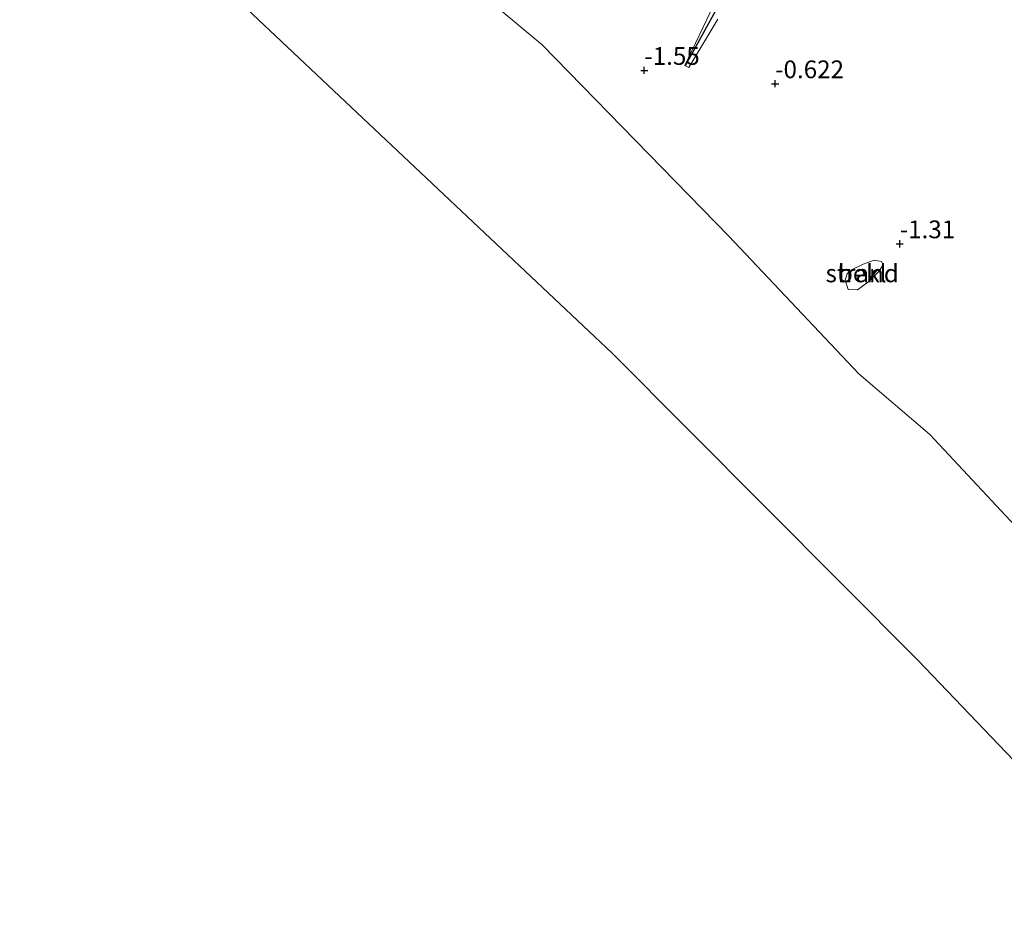
# Model space of a CAD drawing. Units: metres. Extents: x 20000 to 30007, y 381248 to 387501.
# Drawn here: x 28112 to 28250, y 385516 to 385643 of the extents above; entities that cross this region are included whole.
import ezdxf
from ezdxf.enums import TextEntityAlignment as Align

# ---------------------------------------------------------------- set-up
doc = ezdxf.new("R2010")
doc.units = ezdxf.units.M
doc.layers.get('0').update_dxf_attribs({"lineweight": 25})
doc.layers.add('B-ME-GW-HOOGTEPUNT-S-B1', color=10, linetype='Continuous')
doc.layers.add('B-ME-VV-KRIBBEN-L-B1', color=10, linetype='Continuous')
for name, color, linetype, lineweight in [('B-ME-GW-TEENLIJN-L-B1', 93, 'Continuous', 18), ('B-ME-IE-GRONDWERKLIJN-GROND_NIETINGERICHT-GV-B6', 253, 'Continuous', 18), ('B-ME-IE-HULPGEOMETRIE-L-B1', 53, 'Continuous', 18), ('B-ME-OB-BEKLEDING-GV-B6', 253, 'Continuous', 18), ('B-ME-OB-WATERLIJN-L-B1', 133, 'OB-WATERLIJN', 18), ('B-ME-OG-WATER-GV-B6', 153, 'Continuous', 18)]:
    doc.layers.add(name, color=color, linetype=linetype, lineweight=lineweight)
doc.styles.add('NLCS-ISO', font='NLCS-ISO.TTF')
doc.linetypes.add('OB-WATERLIJN', pattern='A,10,[32,NLCS.SHX,S=2,R=0,X=0,Y=0],-12', length=22)

# ---------------------------------------------------------------- blocks, each defined once
blk = doc.blocks.new('hoogtepunt')
for p, q in [((-0.5, 0), (0.5, 0)), ((0, 0.5), (0, -0.5))]:
    blk.add_line(p, q)

msp = doc.modelspace()

# ---------------------------------------------------------------- linework, layer by layer
at = {"layer": 'B-ME-GW-TEENLIJN-L-B1'}
msp.add_polyline3d([(28209.957, 385642.701, -0.504), (28205.912, 385635.921, -1.113), (28205.322, 385636.212, -1.114), (28209.375, 385644.644, -0.337)], dxfattribs=at)
at = {"layer": 'B-ME-IE-GRONDWERKLIJN-GROND_NIETINGERICHT-GV-B6'}
for points in [[(28304.051, 385513.528, -2.05), (28279.975, 385540.287, -2.05), (28255.172, 385567.77, -2.05), (28239.812, 385584.199, -2.05), (28229.823, 385592.762, -2.05), (28211.543, 385612.165, -2.05), (28185.223, 385639.117, -2.05), (28161.527, 385658.948, -2.05), (28136.137, 385682.826, -2.05), (28120.037, 385696.174, -2.05), (28101.075, 385712.943, -2.05)], [(28209.375, 385644.644, -0.337), (28205.322, 385636.212, -1.114), (28205.912, 385635.921, -1.113), (28209.957, 385642.701, -0.504)], [(28228.178, 385606.837, -1.667), (28227.909, 385605.968, -1.704), (28228.353, 385604.652, -1.7), (28229.638, 385604.571, -1.667), (28231.266, 385605.774, -1.61), (28232.629, 385607.187, -1.529), (28233.27, 385608.094, -1.484), (28233.014, 385608.582, -1.496), (28232.016, 385608.747, -1.517), (28230.441, 385608.22, -1.574), (28228.783, 385607.41, -1.639), (28228.178, 385606.837, -1.667)]]:
    msp.add_polyline3d(points, dxfattribs=at)
at = {"layer": 'B-ME-IE-HULPGEOMETRIE-L-B1'}
msp.add_polyline3d([(28311.918, 385475.317, -2.049), (28238.148, 385552.404, -2.049), (28195.098, 385595.653, -2.049), (28141.988, 385645.797, -2.049), (28071.375, 385704.99, -2.049), (28042.222, 385723.764, -2.049), (28025.604, 385731.681, -2.077)], dxfattribs=at)
at = {"layer": 'B-ME-OB-BEKLEDING-GV-B6'}
for points in [[(28209.957, 385642.701, -0.504), (28205.912, 385635.921, -1.113), (28205.322, 385636.212, -1.114), (28209.375, 385644.644, -0.337)], [(28228.178, 385606.837, -1.667), (28228.783, 385607.41, -1.639), (28230.441, 385608.22, -1.574), (28232.016, 385608.747, -1.517), (28233.014, 385608.582, -1.496), (28233.27, 385608.094, -1.484), (28232.629, 385607.187, -1.529), (28231.266, 385605.774, -1.61), (28229.638, 385604.571, -1.667), (28228.353, 385604.652, -1.7), (28227.909, 385605.968, -1.704), (28228.178, 385606.837, -1.667)]]:
    msp.add_polyline3d(points, dxfattribs=at)
at = {"layer": 'B-ME-OB-WATERLIJN-L-B1'}
msp.add_polyline3d([(28101.075, 385712.943, -2.05), (28120.037, 385696.174, -2.05), (28136.137, 385682.826, -2.05), (28161.527, 385658.948, -2.05), (28185.223, 385639.117, -2.05), (28211.543, 385612.165, -2.05), (28229.823, 385592.762, -2.05), (28239.812, 385584.199, -2.05), (28255.172, 385567.77, -2.05), (28279.975, 385540.287, -2.05), (28304.051, 385513.528, -2.05), (28325.863, 385490.907, -2.05), (28352.37, 385464.837, -2.05), (28385.882, 385428.151, -2.05), (28410.075, 385398.857, -2.05), (28434.972, 385366.975, -2.05), (28463.261, 385333.262, -2.05), (28491.358, 385296.395, -2.05), (28517.893, 385259.501, -2.05), (28538.985, 385228.291, -2.05), (28553.735, 385206.785, -2.05)], dxfattribs=at)
at = {"layer": 'B-ME-OG-WATER-GV-B6'}
for points in [[(28047.946, 385756.282, -2.05), (28050.644, 385754.915, -2.05), (28069.594, 385739.459, -2.05), (28083.944, 385727.455, -2.05), (28101.075, 385712.943, -2.05), (28120.037, 385696.174, -2.05), (28136.137, 385682.826, -2.05), (28161.527, 385658.948, -2.05), (28185.223, 385639.117, -2.05), (28211.543, 385612.165, -2.05), (28229.823, 385592.762, -2.05), (28239.812, 385584.199, -2.05), (28255.172, 385567.77, -2.05), (28279.975, 385540.287, -2.05), (28304.051, 385513.528, -2.05), (28325.863, 385490.907, -2.05), (28311.918, 385475.317, -2.049), (28238.148, 385552.404, -2.049), (28195.098, 385595.653, -2.049), (28141.988, 385645.797, -2.049), (28071.375, 385704.99, -2.049), (28042.222, 385723.764, -2.049), (28025.604, 385731.681, -2.077), (28047.946, 385756.282, -2.05)], [(28071.375, 385704.99, -2.049), (28141.988, 385645.797, -2.049), (28195.098, 385595.653, -2.049), (28238.148, 385552.404, -2.049), (28311.918, 385475.317, -2.049), (28355.037, 385429.481, -2.051), (28404.059, 385378.235, -2.051), (28436.459, 385337.493, -2.051), (28478.62, 385283.689, -2.051)]]:
    msp.add_polyline3d(points, dxfattribs=at)
at = {"layer": 'B-ME-VV-KRIBBEN-L-B1'}
msp.add_polyline3d([(28205.405, 385636.21, -1.033), (28211.929, 385648.064, 0.283), (28216.415, 385657.553, 1.153), (28222.868, 385670.697, 2.112), (28227.36, 385680.132, 2.689)], dxfattribs=at)

# ---------------------------------------------------------------- block references
at = {"layer": 'B-ME-GW-HOOGTEPUNT-S-B1', "rotation": 90}
for p in [(28199.622, 385635.505, -1.55), (28199.622, 385635.505, -1.55), (28218.045, 385633.623, -0.622), (28218.045, 385633.623, -0.622), (28235.594, 385611.076, -1.31), (28235.594, 385611.076, -1.31)]:
    msp.add_blockref('hoogtepunt', p, dxfattribs=at)

# ---------------------------------------------------------------- texts
at = {"layer": 'B-ME-GW-HOOGTEPUNT-S-B1', "ltscale": 0.2, "style": 'NLCS-ISO'}
for s, p in [('-1.55', (28199.622, 385635.505, -1.55)), ('-1.55', (28199.622, 385635.505, -1.55)), ('-0.622', (28218.045, 385633.623, -0.622)), ('-0.622', (28218.045, 385633.623, -0.622)), ('-1.31', (28235.594, 385611.076, -1.31)), ('-1.31', (28235.594, 385611.076, -1.31))]:
    msp.add_text(s, height=2.5, dxfattribs=at).set_placement(p, align=Align.BOTTOM_LEFT)
at = {"layer": 'B-ME-IE-GRONDWERKLIJN-GROND_NIETINGERICHT-GV-B6', "ltscale": 0.2, "style": 'NLCS-ISO'}
msp.add_text('strand', height=2.5, dxfattribs=at).set_placement((28230.30625, 385606.90658), align=Align.MIDDLE_CENTER)
at = {"layer": 'B-ME-OB-BEKLEDING-GV-B6', "ltscale": 0.2, "style": 'NLCS-ISO'}
msp.add_text('bekl', height=2.5, dxfattribs=at).set_placement((28230.30625, 385606.90658), align=Align.MIDDLE_CENTER)

doc.saveas('drawing.dxf')
